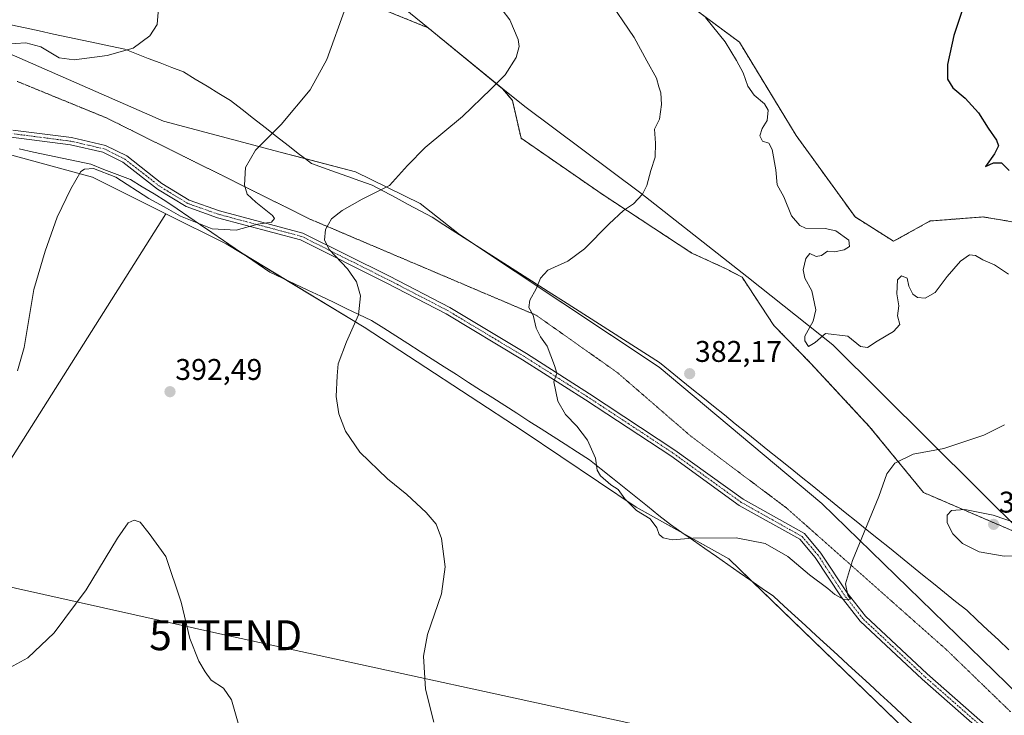
# Model space of a CAD drawing. Units: metres. Extents: x 615070 to 618544, y 4680798 to 4683169.
# Drawn here: x 615505 to 615835, y 4682817 to 4683050 of the extents above; entities that cross this region are included whole.
import ezdxf
from ezdxf.enums import TextEntityAlignment as Align

# ---------------------------------------------------------------- set-up
doc = ezdxf.new("R2010")
doc.units = ezdxf.units.M
doc.header["$MEASUREMENT"] = 0
for name, pattern in [('TRAZO_Y_PUNTO', [1, 0.5, -0.25, 0, -0.25]), ('TRAZOS', [0.75, 0.5, -0.25]), ('TRAZOS2', [0.375, 0.25, -0.125])]:
    doc.linetypes.add(name, pattern=pattern)
doc.layers.get('0').update_dxf_attribs({"lineweight": 5})
for name, color, linetype, lineweight in [('Arbolado forestal', 92, 'TRAZOS', 0), ('Arbolado forestal CxS', 92, 'Continuous', 0), ('Carátula', 7, 'Continuous', 5), ('Cultivos herbáceos CxS', 92, 'Continuous', 0), ('Curva de nivel maestra', 36, 'Continuous', 30), ('Curva de nivel normal', 36, 'Continuous', 0), ('Entidad de ámbito territorial', 19, 'Continuous', 0), ('Entidad de ámbito territorial CxS', 92, 'Continuous', 0), ('Municipio', 9, 'Continuous', 13), ('Municipio CxS', 142, 'Continuous', 0), ('Pastizal CxS', 92, 'Continuous', 0), ('Pista no pavimentada', 254, 'Continuous', 13), ('Pista no pavimentada Cxs', 254, 'Continuous', 0), ('Pista pavimentada eje', 135, 'TRAZO_Y_PUNTO', 0), ('Punto de cota en terreno', 7, 'Continuous', 0), ('Rótulo de punto de cota en terreno', 19, 'Continuous', 0), ('Tendido', 6, 'Continuous', 0), ('Torre de tendido puntual', 7, 'Continuous', 0), ('Vía pecuaria', 92, 'Continuous', 13), ('Vía pecuaria CxS', 92, 'Continuous', 13), ('Vía pecuaria eje', 92, 'TRAZOS2', 0)]:
    doc.layers.add(name, color=color, linetype=linetype, lineweight=lineweight)
doc.styles.add('Arial', font='txt', dxfattribs={"height": 0.2})

# ---------------------------------------------------------------- blocks, each defined once
blk = doc.blocks.new('*U155')
at = {"layer": 'Cultivos herbáceos CxS', "color": 92, "linetype": 'Continuous', "lineweight": 0}
blk.add_polyline3d([(615475.83, 4683011.73, 387.24), (615529.41, 4682997.11, 390.19), (615533.43, 4682995.12, 390.33), (615554.03, 4682984.9, 390.08), (615457.85, 4682832.96, 395.86)], dxfattribs=at)
blk = doc.blocks.new('*U156')
at = {"layer": 'Cultivos herbáceos CxS', "color": 92, "linetype": 'Continuous', "lineweight": 0}
blk.add_polyline3d([(615084.84, 4682219.6, 393.23), (615075.84, 4682768.13, 408), (615141.6, 4682729.72, 405.62), (615143.96, 4682728.34, 405.76), (615175.65, 4682781.25, 411.74), (615269.37, 4682937.69, 407.7), (615280.72, 4682941.87, 406), (615457.85, 4682832.96, 395.86), (615554.03, 4682984.9, 390.08), (615574.2, 4682974.9, 390.32), (615620.34, 4682946.99, 389.71), (615673.57, 4682912.2, 386.26), (615711.42, 4682886.71, 384.92), (615742.42, 4682869.47, 386.18), (615742.42, 4682869.47, 386.18), (615822.7, 4682791.78, 387.3), (615890.26, 4682732.42, 384.99)], dxfattribs=at)
blk = doc.blocks.new('*U159')
at = {"layer": 'Arbolado forestal CxS', "color": 92, "linetype": 'Continuous', "lineweight": 0}
for points in [[(615841.76, 4682876.96, 389.92), (615807.54, 4682891.65, 387.82), (615789.51, 4682913.66, 382.23), (615769.75, 4682934.93, 380.24), (615757.47, 4682947.53, 380.85), (615746.81, 4682963.68, 382.21), (615741.32, 4682966.59, 382.64), (615730.02, 4682971.76, 383.39), (615699.98, 4682991.46, 385.48), (615672.85, 4683010.19, 388.04), (615669.94, 4683022.79, 389.11), (615666.71, 4683026.72, 389.63), (615641.76, 4683047.11, 392.92), (615618.05, 4683056.77, 390.29)], [(615727.57, 4683055.91, 380.67), (615745.91, 4683042.31, 379.09), (615764.93, 4683011.05, 378.24), (615784.63, 4682983.86, 377.51), (615784.63, 4682983.86, 377.51), (615797.54, 4682975.7, 377.46), (615809.76, 4682982.5, 376.15), (615819.69, 4682983.26, 376.41), (615827.43, 4682983.86, 376.4), (615843.73, 4682981.14, 375.97)]]:
    blk.add_polyline3d(points, dxfattribs=at)
blk = doc.blocks.new('*U160')
at = {"layer": 'Cultivos herbáceos CxS', "color": 92, "linetype": 'Continuous', "lineweight": 0}
blk.add_polyline3d([(615843.73, 4682981.14, 375.97), (615827.43, 4682983.86, 376.4), (615819.69, 4682983.26, 376.41), (615809.76, 4682982.5, 376.15), (615797.54, 4682975.7, 377.46), (615784.63, 4682983.86, 377.51), (615764.93, 4683011.05, 378.24), (615745.91, 4683042.31, 379.09), (615727.57, 4683055.91, 380.67)], dxfattribs=at)
blk = doc.blocks.new('*U165')
at = {"layer": 'Curva de nivel normal', "color": 36, "linetype": 'Continuous', "lineweight": 0}
for points in [[(615834.68, 4682914.28, 385), (615827.68, 4682910.84, 385), (615814.35, 4682906.43, 385), (615804.02, 4682904.53, 385), (615797.95, 4682901.46, 385), (615795.29, 4682897.92, 385), (615792.54, 4682890.34, 385), (615783.81, 4682868.87, 385), (615781.4, 4682861.14, 385), (615782.26, 4682857.35, 385), (615783.13, 4682855.97, 385), (615780.86, 4682855.92, 385), (615777.86, 4682857.59, 385), (615775.5, 4682859.56, 385), (615769.34, 4682864.08, 385), (615762.17, 4682870.24, 385), (615754.58, 4682874.64, 385), (615744.82, 4682876.56, 385), (615730.34, 4682876.41, 385), (615723.43, 4682875.83, 385), (615720.41, 4682876.47, 385), (615719.07, 4682877.61, 385), (615718.28, 4682879.9, 385), (615716.06, 4682882.86, 385), (615711.54, 4682885.66, 385), (615707.61, 4682889.52, 385), (615705.31, 4682892.69, 385), (615702.86, 4682894.26, 385), (615699.48, 4682897.2, 385), (615698.32, 4682899.14, 385), (615697.77, 4682903.17, 385), (615695.07, 4682909.14, 385), (615691.48, 4682913.88, 385), (615687.68, 4682917.75, 385), (615685.14, 4682922.24, 385), (615683.84, 4682928.71, 385), (615684.82, 4682931.58, 385), (615684.04, 4682934.1, 385), (615681.58, 4682940.65, 385), (615679.38, 4682943.78, 385), (615677.92, 4682946.66, 385), (615676.87, 4682950.94, 385), (615675.46, 4682953.53, 385), (615675.77, 4682956.04, 385), (615677.88, 4682959.75, 385), (615679.36, 4682963.42, 385), (615681.86, 4682965.99, 385), (615688.51, 4682969.05, 385), (615694.13, 4682973.17, 385), (615702.3, 4682981.55, 385), (615707.18, 4682985.97, 385), (615710.44, 4682988.18, 385), (615713.53, 4682991.42, 385), (615714.98, 4682994.42, 385), (615716.24, 4682999.42, 385), (615717.76, 4683003.86, 385), (615717.86, 4683008.53, 385), (615717.55, 4683013.22, 385), (615719.18, 4683016.54, 385), (615719.88, 4683021.45, 385), (615719.58, 4683025.32, 385), (615718.91, 4683027.36, 385), (615718.14, 4683030.27, 385), (615714.9, 4683036.06, 385), (615710.75, 4683043.82, 385), (615701.48, 4683057.54, 385)], [(615534.68, 4683119.35, 385), (615534.97, 4683118.01, 385), (615538.32, 4683111.53, 385), (615544.63, 4683096.05, 385), (615546.02, 4683086.88, 385), (615549.98, 4683069.04, 385), (615551.68, 4683055.08, 385), (615551.12, 4683048.26, 385), (615548.67, 4683044.44, 385), (615543.01, 4683040.26, 385), (615534.34, 4683037.82, 385), (615523.34, 4683036.43, 385), (615518.34, 4683037.11, 385), (615512.12, 4683040.76, 385), (615507.11, 4683042.06, 385), (615500.18, 4683041.61, 385), (615495.81, 4683042.59, 385), (615492.58, 4683046.48, 385), (615490, 4683054.31, 385), (615490.34, 4683064.12, 385), (615488.45, 4683076.36, 385), (615478.34, 4683110.53, 385), (615473.94, 4683118.34, 385)]]:
    blk.add_polyline3d(points, dxfattribs=at)
blk = doc.blocks.new('*U173')
at = {"layer": 'Curva de nivel normal', "color": 36, "linetype": 'Continuous', "lineweight": 0}
for points in [[(615643.65, 4682814.86, 390), (615640.89, 4682825.89, 390), (615640.19, 4682836.87, 390), (615641.54, 4682844.19, 390), (615646.2, 4682857.75, 390), (615647.44, 4682866.75, 390), (615646.18, 4682876.31, 390), (615644.47, 4682881.07, 390), (615641.06, 4682884.99, 390), (615634.64, 4682891.03, 390), (615628.19, 4682896.24, 390), (615618.91, 4682905.18, 390), (615614.07, 4682912.14, 390), (615611.89, 4682917.97, 390), (615611.04, 4682923.76, 390), (615611.32, 4682930.66, 390), (615611.69, 4682934.75, 390), (615614.43, 4682942.08, 390), (615618.46, 4682951.08, 390), (615619.11, 4682957.51, 390), (615617.79, 4682962.12, 390), (615614.79, 4682966.52, 390), (615608.75, 4682972.81, 390), (615607.03, 4682976.1, 390), (615607.45, 4682979.7, 390), (615609.48, 4682983.2, 390), (615613.02, 4682986.03, 390), (615619.69, 4682989.75, 390), (615628.78, 4682994.42, 390), (615634.9, 4683001.08, 390), (615640.8, 4683007.08, 390), (615653.29, 4683017.42, 390), (615662.79, 4683026.56, 390), (615667.5, 4683031.34, 390), (615671.27, 4683037.23, 390), (615672.22, 4683040.81, 390), (615671.87, 4683043.16, 390), (615669.1, 4683049.78, 390), (615666.58, 4683053.12, 390)], [(615614.21, 4683054.08, 390), (615607.88, 4683036.54, 390), (615602.24, 4683026.36, 390), (615592.55, 4683014.75, 390), (615583.98, 4683006.24, 390), (615580.69, 4683000.38, 390), (615580.32, 4682994.52, 390), (615581.22, 4682991.49, 390), (615584.06, 4682988.8, 390), (615589.71, 4682984.36, 390), (615590.35, 4682983.28, 390), (615589.37, 4682982.14, 390), (615584.76, 4682981.47, 390), (615577.54, 4682979.4, 390), (615569.48, 4682979.87, 390), (615558.88, 4682984.12, 390), (615553.46, 4682987.21, 390), (615548.26, 4682989.97, 390), (615537.26, 4682997.11, 390), (615529.79, 4683000.02, 390), (615526.75, 4682999.85, 390), (615525.56, 4682999.04, 390), (615522.21, 4682993.21, 390), (615517.6, 4682983.78, 390), (615513.59, 4682972.41, 390), (615509.82, 4682959.56, 390), (615506.58, 4682940.15, 390), (615504.3, 4682932.36, 390)]]:
    blk.add_polyline3d(points, dxfattribs=at)
blk = doc.blocks.new('*U182')
at = {"layer": 'Curva de nivel maestra', "color": 36, "linetype": 'Continuous', "lineweight": 30}
blk.add_polyline3d([(615821.02, 4683054.63, 375), (615817.64, 4683044.55, 375), (615815.51, 4683034.79, 375), (615815.54, 4683029.94, 375), (615817.32, 4683027.06, 375), (615821.52, 4683023.59, 375), (615825.97, 4683018.7, 375), (615829.17, 4683013.57, 375), (615832, 4683009.49, 375), (615832.66, 4683007.62, 375), (615831.28, 4683004.95, 375), (615828.26, 4683000.7, 375), (615830.97, 4683002, 375), (615833.68, 4683001.91, 375), (615836.19, 4682999.42, 375)], dxfattribs=at)
blk = doc.blocks.new('5PATER')
at = {"layer": 'Carátula', "linetype": 'Continuous', "lineweight": 5}
h = blk.add_hatch(color=250, dxfattribs=at)
edge = h.paths.add_edge_path()
edge.add_ellipse((0, 0.01), major_axis=(-1.33, -1.34), ratio=0.999422, start_angle=0, end_angle=360)
blk = doc.blocks.new('5TTEND')
blk.add_text('5TTEND', height=10).set_placement((0, 0), align=Align.MIDDLE_CENTER)

msp = doc.modelspace()

# ---------------------------------------------------------------- linework, layer by layer
at = {"layer": 'Arbolado forestal', "color": 92, "linetype": 'TRAZOS', "lineweight": 0}
for points in [[(615545.3, 4683119.52, 385.97), (615545.46, 4683119.28, 385.96), (615551.68, 4683092.03, 385.87), (615563.83, 4683082.84, 386.7), (615618.04, 4683056.77, 390.29), (615641.76, 4683047.11, 392.92), (615666.7, 4683026.72, 389.63), (615669.94, 4683022.79, 389.11), (615672.85, 4683010.2, 388.04), (615699.98, 4682991.46, 385.48), (615730.02, 4682971.76, 383.39), (615741.32, 4682966.59, 382.64), (615746.81, 4682963.68, 382.21), (615757.47, 4682947.53, 380.85), (615769.75, 4682934.94, 380.24), (615789.51, 4682913.66, 382.23), (615807.54, 4682891.65, 387.82), (615841.76, 4682876.96, 389.92)], [(615843.73, 4682981.14, 375.97), (615827.43, 4682983.86, 376.4), (615819.69, 4682983.26, 376.41), (615809.76, 4682982.5, 376.15), (615797.54, 4682975.7, 377.46), (615784.63, 4682983.86, 377.51), (615764.93, 4683011.05, 378.24), (615745.91, 4683042.31, 379.09), (615727.57, 4683055.91, 380.67), (615709.22, 4683070.18, 381.67), (615654.88, 4683074.94, 386.86), (615639.97, 4683080.06, 388.33), (615639.81, 4683090.86, 388.44), (615642.89, 4683097.89, 388.16), (615648.09, 4683108.92, 387.67), (615647.47, 4683121.22, 388.32)]]:
    msp.add_polyline3d(points, dxfattribs=at)
at = {"layer": 'Cultivos herbáceos CxS', "color": 92, "linetype": 'Continuous', "lineweight": 0}
for points in [[(615222.2, 4683114.15, 399.47), (615545.3, 4683119.52, 385.97), (615545.46, 4683119.28, 385.96), (615551.68, 4683092.03, 385.87), (615563.83, 4683082.84, 386.7), (615618.05, 4683056.77, 390.29), (615641.76, 4683047.11, 392.92), (615666.71, 4683026.72, 389.63), (615669.94, 4683022.79, 389.11), (615672.85, 4683010.19, 388.04), (615699.98, 4682991.46, 385.48), (615730.02, 4682971.76, 383.39), (615741.32, 4682966.59, 382.64), (615746.81, 4682963.68, 382.21), (615757.47, 4682947.53, 380.85), (615769.75, 4682934.93, 380.24), (615789.51, 4682913.66, 382.23), (615807.54, 4682891.65, 387.82), (615841.76, 4682876.96, 389.92)], [(615545.3, 4683119.52, 385.97), (615545.46, 4683119.28, 385.96), (615551.68, 4683092.03, 385.87), (615563.83, 4683082.84, 386.7), (615618.04, 4683056.77, 390.29), (615641.76, 4683047.11, 392.92), (615666.7, 4683026.72, 389.63), (615669.94, 4683022.79, 389.11), (615672.85, 4683010.2, 388.04), (615699.98, 4682991.46, 385.48), (615730.02, 4682971.76, 383.39), (615741.32, 4682966.59, 382.64), (615746.81, 4682963.68, 382.21), (615757.47, 4682947.53, 380.85), (615769.75, 4682934.94, 380.24), (615789.51, 4682913.66, 382.23), (615807.54, 4682891.65, 387.82), (615841.76, 4682876.96, 389.92)], [(615843.73, 4682981.14, 375.97), (615827.43, 4682983.86, 376.4), (615819.69, 4682983.26, 376.41), (615809.76, 4682982.5, 376.15), (615797.54, 4682975.7, 377.46), (615784.63, 4682983.86, 377.51), (615764.93, 4683011.05, 378.24), (615745.91, 4683042.31, 379.09), (615727.57, 4683055.91, 380.67), (615709.22, 4683070.18, 381.67), (615654.88, 4683074.94, 386.86), (615639.97, 4683080.06, 388.33), (615639.81, 4683090.86, 388.44), (615642.89, 4683097.89, 388.16), (615648.09, 4683108.92, 387.67), (615647.47, 4683121.22, 388.32)], [(615161.51, 4683113.14, 400.08), (615163.14, 4683111.8, 400.29), (615169.1, 4683108.42, 400.72), (615200.29, 4683090.74, 399.85), (615236.74, 4683074.12, 397.48), (615271.91, 4683058.12, 395.41), (615301.87, 4683050.31, 394.31), (615314.96, 4683046.74, 393.78), (615316.16, 4683046.42, 393.73), (615317.35, 4683046.09, 393.69), (615339.5, 4683040.06, 392.94), (615362.89, 4683031.54, 391.88), (615396.13, 4683019.44, 390.75), (615475.83, 4683011.73, 387.24), (615529.41, 4682997.11, 390.19), (615533.43, 4682995.12, 390.33), (615554.03, 4682984.9, 390.08)], [(615839.57, 4682823.79, 387.51), (615773.51, 4682887.94, 382.78), (615719.11, 4682933.63, 383.08), (615654.91, 4682976.21, 386.41), (615652.28, 4682977.96, 386.63), (615639.08, 4682988.33, 388.67), (615617.45, 4682998.99, 391.24), (615600.55, 4683003.37, 391.3), (615592.27, 4683005.51, 390.72), (615553.16, 4683015.88, 386.87), (615492.27, 4683042.5, 385.21), (615430.05, 4683059.18, 389.34), (615422.22, 4683062.6, 390.21), (615415.98, 4683065.33, 390.86), (615400.07, 4683067.63, 392.2), (615382.84, 4683070.58, 393.18), (615372.69, 4683072.31, 393.76), (615323.06, 4683077.93, 396.93), (615259.28, 4683096.06, 397.74), (615227.94, 4683110.84, 399.13), (615222.2, 4683114.15, 399.47)], [(615839.57, 4682823.79, 387.51), (615773.51, 4682887.94, 382.78), (615719.11, 4682933.63, 383.08), (615652.28, 4682977.96, 386.63), (615639.08, 4682988.32, 388.67), (615617.45, 4682998.99, 391.24), (615592.27, 4683005.51, 390.72), (615553.16, 4683015.88, 386.87), (615492.27, 4683042.49, 385.21)], [(615554.03, 4682984.9, 390.08), (615457.85, 4682832.96, 395.86), (615280.72, 4682941.87, 406), (615269.37, 4682937.69, 407.7)], [(615554.03, 4682984.9, 390.08), (615457.85, 4682832.96, 395.86), (615280.72, 4682941.87, 406), (615269.37, 4682937.69, 407.7)], [(615873.31, 4682747.32, 385.49), (615822.7, 4682791.78, 387.3), (615750.25, 4682861.9, 386.73), (615742.42, 4682869.47, 386.18), (615726.99, 4682878.05, 384.83), (615711.42, 4682886.71, 384.92), (615673.57, 4682912.2, 386.26), (615620.34, 4682946.99, 389.71), (615594.08, 4682962.87, 390.72), (615579.81, 4682971.5, 390.56), (615574.2, 4682974.9, 390.32), (615554.03, 4682984.9, 390.08)]]:
    msp.add_polyline3d(points, dxfattribs=at)
at = {"layer": 'Curva de nivel normal', "color": 36, "linetype": 'Continuous', "lineweight": 0}
for points in [[(615836.02, 4682964.71, 380), (615831.3, 4682967.82, 380), (615827.39, 4682969.49, 380), (615824.91, 4682970.98, 380), (615822.96, 4682971.22, 380), (615819.87, 4682969.1, 380), (615815.5, 4682963.91, 380), (615811.48, 4682958.55, 380), (615808.07, 4682956.64, 380), (615805.55, 4682956.86, 380), (615803.93, 4682958.07, 380), (615802.58, 4682960.68, 380), (615802.02, 4682963.35, 380), (615800.2, 4682964.2, 380), (615798.83, 4682962.86, 380), (615798.66, 4682958.14, 380), (615799.26, 4682954.15, 380), (615798.84, 4682950.75, 380), (615799.59, 4682947.9, 380), (615797.44, 4682945.48, 380), (615792.04, 4682942.34, 380), (615788.75, 4682940.15, 380), (615786.5, 4682940.56, 380), (615782.25, 4682943.99, 380), (615774.68, 4682944.85, 380), (615771.3, 4682941.86, 380), (615769.04, 4682940.51, 380), (615767.8, 4682942.44, 380), (615767.84, 4682944.02, 380), (615770.64, 4682949.03, 380), (615771.5, 4682952.74, 380), (615770.12, 4682959.08, 380), (615767.81, 4682963.42, 380), (615767.3, 4682966.2, 380), (615768.12, 4682969.98, 380), (615769.54, 4682971.62, 380), (615771.62, 4682970.6, 380), (615773.42, 4682971, 380), (615775.38, 4682972.36, 380), (615777.8, 4682972.23, 380), (615780.96, 4682972.84, 380), (615782.77, 4682973.93, 380), (615782.57, 4682976.09, 380), (615778.18, 4682979.18, 380), (615774.64, 4682979.96, 380), (615768.03, 4682980.14, 380), (615766.12, 4682981.03, 380), (615763.38, 4682984.25, 380), (615760.74, 4682990.52, 380), (615758.53, 4682994.6, 380), (615758.11, 4682999.61, 380), (615756.94, 4683006.41, 380), (615755.8, 4683008.49, 380), (615753.66, 4683009.16, 380), (615752.72, 4683010.95, 380), (615753.56, 4683013.48, 380), (615755.22, 4683016.12, 380), (615755.57, 4683019.6, 380), (615754.32, 4683021.72, 380), (615750.82, 4683024.56, 380), (615748.8, 4683027.63, 380), (615747.19, 4683032.06, 380), (615744.9, 4683036.18, 380), (615741.13, 4683042.41, 380), (615734.62, 4683050.56, 380)], [(615834.52, 4682870.34, 390), (615839.06, 4682870.5, 390), (615841.63, 4682871.87, 390), (615842.53, 4682873.82, 390), (615842.13, 4682875.87, 390), (615839.35, 4682881.21, 390), (615830.89, 4682884.06, 390), (615821.34, 4682886.01, 390), (615816.9, 4682885.62, 390), (615815.48, 4682884.11, 390), (615815.42, 4682881.49, 390), (615817.37, 4682877.84, 390), (615820.56, 4682874.6, 390), (615826.2, 4682871.83, 390), (615834.52, 4682870.34, 390)], [(615578.19, 4682814.49, 395), (615576.01, 4682822.32, 395), (615573.24, 4682826.2, 395), (615569.2, 4682828.93, 395), (615567.2, 4682831.7, 395), (615565.08, 4682835.2, 395), (615562.04, 4682842.8, 395), (615559.15, 4682854.94, 395), (615553.95, 4682870.29, 395), (615548.4, 4682877.92, 395), (615545.41, 4682881.7, 395), (615543.34, 4682882.41, 395), (615541.39, 4682881.56, 395), (615537.81, 4682876.42, 395), (615527.35, 4682859.08, 395), (615516.67, 4682844.69, 395), (615507.85, 4682836.32, 395), (615501.67, 4682832.98, 395)]]:
    msp.add_polyline3d(points, dxfattribs=at)
at = {"layer": 'Entidad de ámbito territorial', "color": 19, "linetype": 'Continuous', "lineweight": 0}
msp.add_polyline3d([(615542.12, 4683119.47, 385.62), (615598.86, 4683080.09, 389.88), (615623.52, 4683062.08, 390.7), (615641.8, 4683047.14, 392.92), (615666.75, 4683026.75, 389.63), (615674.08, 4683020.76, 388.66), (615712.89, 4682991.81, 385.02), (615748.37, 4682963.95, 382.14), (615777.18, 4682941.06, 380.55), (615841.81, 4682876.99, 389.91), (615923.25, 4682818.02, 389.3), (615956.83, 4682794.14, 388.17), (616022.39, 4682747.52, 384.88), (616079.2, 4682736.62, 385.29), (616097.26, 4682721.44, 380.63)], dxfattribs=at)
at = {"layer": 'Entidad de ámbito territorial CxS', "color": 92, "linetype": 'Continuous', "lineweight": 0}
msp.add_polyline3d([(615841.81, 4682876.99, 389.91), (615777.18, 4682941.06, 380.55), (615748.37, 4682963.95, 382.14), (615712.89, 4682991.81, 385.02), (615674.08, 4683020.76, 388.66), (615666.75, 4683026.75, 389.63), (615641.8, 4683047.14, 392.92), (615623.52, 4683062.08, 390.7), (615598.86, 4683080.09, 389.88), (615542.12, 4683119.47, 385.62), (615863.31, 4683124.82, 371.92)], dxfattribs=at)
at = {"layer": 'Municipio', "color": 9, "linetype": 'Continuous', "lineweight": 13}
msp.add_polyline3d([(615542.12, 4683119.47, 385.62), (615598.86, 4683080.09, 389.88), (615623.52, 4683062.08, 390.7), (615641.8, 4683047.14, 392.92), (615666.75, 4683026.75, 389.63), (615674.08, 4683020.76, 388.66), (615712.89, 4682991.81, 385.02), (615748.37, 4682963.95, 382.14), (615777.18, 4682941.06, 380.55), (615841.81, 4682876.99, 389.91), (615923.25, 4682818.02, 389.3), (615956.83, 4682794.14, 388.17), (616022.39, 4682747.52, 384.88), (616079.2, 4682736.62, 385.29), (616097.26, 4682721.44, 380.63)], dxfattribs=at)
msp.add_polyline3d([(615542.12, 4683119.47, 385.62), (615598.86, 4683080.09, 389.88), (615623.52, 4683062.08, 390.7), (615641.8, 4683047.14, 392.92), (615666.75, 4683026.75, 389.63), (615674.08, 4683020.76, 388.66), (615712.89, 4682991.81, 385.02), (615748.37, 4682963.95, 382.14), (615777.18, 4682941.06, 380.55), (615841.81, 4682876.99, 389.91), (615923.25, 4682818.02, 389.3), (615956.83, 4682794.14, 388.17), (616022.39, 4682747.52, 384.88), (616079.2, 4682736.62, 385.29), (616097.26, 4682721.44, 380.63)], dxfattribs=at)
at = {"layer": 'Municipio CxS', "color": 142, "linetype": 'Continuous', "lineweight": 0}
for points in [[(615841.81, 4682876.99, 389.91), (615777.18, 4682941.06, 380.55), (615748.37, 4682963.95, 382.14), (615712.89, 4682991.81, 385.02), (615674.08, 4683020.76, 388.66), (615666.75, 4683026.75, 389.63), (615641.8, 4683047.14, 392.92), (615623.52, 4683062.08, 390.7), (615598.86, 4683080.09, 389.88), (615542.12, 4683119.47, 385.62), (615542.12, 4683119.47, 385.62), (616569.69, 4683136.57, 399.63)], [(615108.14, 4680798.45, 366.42), (615070.21, 4683111.62, 398.13), (615542.12, 4683119.47, 385.62), (615598.86, 4683080.09, 389.88), (615623.52, 4683062.08, 390.7), (615641.8, 4683047.14, 392.92), (615666.75, 4683026.75, 389.63), (615674.08, 4683020.76, 388.66), (615712.89, 4682991.81, 385.02), (615748.37, 4682963.95, 382.14), (615777.18, 4682941.06, 380.55), (615841.81, 4682876.99, 389.91)]]:
    msp.add_polyline3d(points, dxfattribs=at)
at = {"layer": 'Pastizal CxS', "color": 92, "linetype": 'Continuous', "lineweight": 0}
for points in [[(615161.51, 4683113.14, 400.08), (615163.14, 4683111.8, 400.29), (615169.1, 4683108.42, 400.72), (615200.29, 4683090.74, 399.85), (615236.74, 4683074.12, 397.48), (615271.91, 4683058.12, 395.41), (615301.87, 4683050.31, 394.31), (615314.96, 4683046.74, 393.78), (615316.16, 4683046.42, 393.73), (615317.35, 4683046.09, 393.69), (615339.5, 4683040.06, 392.94), (615362.89, 4683031.54, 391.88), (615396.13, 4683019.44, 390.75), (615475.83, 4683011.73, 387.24), (615529.41, 4682997.11, 390.19), (615533.43, 4682995.12, 390.33), (615554.03, 4682984.9, 390.08)], [(615839.57, 4682823.79, 387.51), (615773.51, 4682887.94, 382.78), (615719.11, 4682933.63, 383.08), (615654.91, 4682976.21, 386.41), (615652.28, 4682977.96, 386.63), (615639.08, 4682988.33, 388.67), (615617.45, 4682998.99, 391.24), (615600.55, 4683003.37, 391.3), (615592.27, 4683005.51, 390.72), (615553.16, 4683015.88, 386.87), (615492.27, 4683042.5, 385.21), (615430.05, 4683059.18, 389.34), (615422.22, 4683062.6, 390.21), (615415.98, 4683065.33, 390.86), (615400.07, 4683067.63, 392.2), (615382.84, 4683070.58, 393.18), (615372.69, 4683072.31, 393.76), (615323.06, 4683077.93, 396.93), (615259.28, 4683096.06, 397.74), (615227.94, 4683110.84, 399.13), (615222.2, 4683114.15, 399.47)], [(615492.27, 4683042.49, 385.21), (615553.16, 4683015.88, 386.87), (615592.27, 4683005.51, 390.72), (615617.45, 4682998.99, 391.24), (615639.08, 4682988.32, 388.67), (615652.28, 4682977.96, 386.63), (615719.11, 4682933.63, 383.08), (615773.51, 4682887.94, 382.78), (615839.57, 4682823.79, 387.51)], [(615890.26, 4682732.42, 384.99), (615822.7, 4682791.78, 387.3), (615742.42, 4682869.47, 386.18), (615711.42, 4682886.71, 384.92), (615673.57, 4682912.2, 386.26), (615620.34, 4682946.99, 389.71), (615574.2, 4682974.9, 390.32), (615554.03, 4682984.9, 390.08), (615533.43, 4682995.12, 390.33), (615529.41, 4682997.11, 390.19), (615475.83, 4683011.73, 387.24)], [(615873.31, 4682747.32, 385.49), (615822.7, 4682791.78, 387.3), (615750.25, 4682861.9, 386.73), (615742.42, 4682869.47, 386.18), (615726.99, 4682878.05, 384.83), (615711.42, 4682886.71, 384.92), (615673.57, 4682912.2, 386.26), (615620.34, 4682946.99, 389.71), (615594.08, 4682962.87, 390.72), (615579.81, 4682971.5, 390.56), (615574.2, 4682974.9, 390.32), (615554.03, 4682984.9, 390.08)]]:
    msp.add_polyline3d(points, dxfattribs=at)
at = {"layer": 'Pista no pavimentada', "color": 254, "linetype": 'Continuous', "lineweight": 13}
for points in [[(615502.83, 4683012.9, 386.71), (615522.45, 4683010.37, 388.2), (615533.75, 4683007.78, 389.1), (615540.88, 4683004.24, 389.23), (615552.61, 4682995.09, 389.04), (615561.81, 4682989.48, 389.1), (615571.96, 4682985.88, 389.32), (615599.86, 4682978.46, 390.13), (615628.8, 4682964, 388.26), (615649.01, 4682953.52, 386.56), (615674.63, 4682938.13, 385.35), (615695.72, 4682924.73, 384.57), (615724.37, 4682905.87, 384.07), (615747.2, 4682889.39, 383.88), (615767.67, 4682877.9, 384.07), (615773.21, 4682871.41, 384.37), (615781.97, 4682858.12, 384.93), (615788.08, 4682850.29, 385.31), (615808.71, 4682831.02, 386.53), (615836.5, 4682806.6, 386.73)], [(615834.89, 4682804.81, 386.63), (615807.1, 4682829.24, 386.44), (615786.3, 4682848.67, 385.28), (615780.02, 4682856.72, 385), (615771.29, 4682869.97, 384.44), (615766.12, 4682876.02, 384.15), (615745.9, 4682887.36, 383.9), (615723.01, 4682903.9, 384.13), (615694.42, 4682922.71, 384.61), (615673.37, 4682936.09, 385.43), (615647.84, 4682951.43, 386.66), (615627.71, 4682961.86, 388.5), (615599, 4682976.21, 390.24), (615571.25, 4682983.59, 389.38), (615560.77, 4682987.3, 389.33), (615551.24, 4682993.11, 389.26), (615539.6, 4683002.2, 389.36), (615532.94, 4683005.5, 389.24), (615522.03, 4683008, 388.47), (615502.27, 4683010.55, 386.79)]]:
    msp.add_polyline3d(points, dxfattribs=at)
at = {"layer": 'Pista no pavimentada Cxs', "color": 254, "linetype": 'Continuous', "lineweight": 0}
for points in [[(615502.83, 4683012.9, 386.71), (615522.45, 4683010.37, 388.2), (615533.75, 4683007.78, 389.1), (615540.88, 4683004.24, 389.23), (615552.61, 4682995.09, 389.04), (615561.81, 4682989.48, 389.1), (615571.96, 4682985.88, 389.32), (615599.86, 4682978.46, 390.13), (615628.8, 4682964, 388.26), (615649.01, 4682953.52, 386.56), (615674.63, 4682938.13, 385.35), (615695.72, 4682924.73, 384.57), (615724.37, 4682905.87, 384.07), (615747.2, 4682889.39, 383.88), (615767.67, 4682877.9, 384.07), (615773.21, 4682871.41, 384.37), (615781.97, 4682858.12, 384.93), (615788.08, 4682850.29, 385.31), (615808.71, 4682831.02, 386.53), (615836.5, 4682806.6, 386.73)], [(615834.89, 4682804.81, 386.63), (615807.1, 4682829.24, 386.44), (615786.3, 4682848.67, 385.28), (615780.02, 4682856.72, 385), (615771.29, 4682869.97, 384.44), (615766.12, 4682876.02, 384.15), (615745.9, 4682887.36, 383.9), (615723.01, 4682903.9, 384.13), (615694.42, 4682922.71, 384.61), (615673.37, 4682936.09, 385.43), (615647.84, 4682951.43, 386.66), (615627.71, 4682961.86, 388.5), (615599, 4682976.21, 390.24), (615571.25, 4682983.59, 389.38), (615560.77, 4682987.3, 389.33), (615551.24, 4682993.11, 389.26), (615539.6, 4683002.2, 389.36), (615532.94, 4683005.5, 389.24), (615522.03, 4683008, 388.47), (615502.27, 4683010.55, 386.79)]]:
    msp.add_polyline3d(points, dxfattribs=at)
at = {"layer": 'Pista pavimentada eje', "color": 135, "linetype": 'TRAZO_Y_PUNTO', "lineweight": 0}
msp.add_polyline3d([(615835.7, 4682805.71, 386.67), (615807.9, 4682830.13, 386.47), (615787.19, 4682849.48, 385.27), (615781, 4682857.42, 384.93), (615772.25, 4682870.69, 384.41), (615766.89, 4682876.96, 384.11), (615746.55, 4682888.37, 383.9), (615723.69, 4682904.88, 384.1), (615695.07, 4682923.72, 384.59), (615674, 4682937.11, 385.39), (615648.42, 4682952.47, 386.61), (615628.25, 4682962.93, 388.36), (615599.43, 4682977.34, 390.18), (615571.61, 4682984.73, 389.34), (615561.29, 4682988.39, 389.18), (615551.92, 4682994.1, 389.14), (615540.24, 4683003.22, 389.29), (615533.35, 4683006.64, 389.17), (615522.24, 4683009.18, 388.33), (615502.55, 4683011.72, 386.75)], dxfattribs=at)
at = {"layer": 'Tendido', "color": 6, "linetype": 'Continuous', "lineweight": 0}
msp.add_polyline3d([(616108.41, 4682726.89, 377.87), (616046.58, 4682740.15, 385.25), (615882.97, 4682775.47, 386.13), (615725.61, 4682810.97, 390.14), (615574.02, 4682843.92, 394.4), (615381.76, 4682886.86, 400.32), (615185.98, 4682929.92, 413.64), (615072.78, 4682954.83, 411.02)], dxfattribs=at)
at = {"layer": 'Vía pecuaria', "color": 92, "linetype": 'Continuous', "lineweight": 13}
for points in [[(615502.1, 4683048.1, 384.41), (615506.87, 4683047.08, 384.56), (615511.64, 4683046.06, 384.58), (615516.41, 4683045.03, 384.49), (615521.19, 4683044.01, 384.38), (615525.96, 4683042.99, 384.43), (615530.73, 4683041.96, 384.6), (615535.5, 4683040.94, 384.76), (615540.28, 4683039.92, 384.91), (615544.2, 4683038.41, 385.05), (615548.12, 4683036.9, 385.23), (615552.05, 4683035.39, 385.38), (615555.97, 4683033.88, 385.55), (615559.89, 4683032.37, 385.76), (615563.83, 4683029.97, 386), (615567.78, 4683027.58, 386.27), (615571.72, 4683025.18, 386.64), (615575.66, 4683022.78, 387.07), (615579.5, 4683019.78, 387.65), (615583.35, 4683016.78, 388.4), (615587.19, 4683013.78, 389.16), (615591.03, 4683010.79, 390.07), (615594.88, 4683007.79, 390.78), (615598.72, 4683004.79, 391.15), (615600.7, 4683003.25, 391.3), (615602.68, 4683001.7, 391.26), (615606.74, 4683000.26, 391.23), (615610.8, 4682998.81, 391.16), (615614.87, 4682997.36, 391.08), (615618.93, 4682995.91, 390.73), (615622.99, 4682994.47, 390.26), (615627.01, 4682992.33, 389.78), (615631.02, 4682990.19, 389.3), (615635.03, 4682988.06, 388.86), (615639.05, 4682985.92, 388.33), (615643.06, 4682983.78, 387.79), (615647.07, 4682981.22, 387.36), (615651.07, 4682978.66, 386.75), (615655.08, 4682976.1, 386.4), (615659.08, 4682973.54, 386.05), (615663.09, 4682970.98, 385.77), (615667.09, 4682968.42, 385.53), (615671.1, 4682965.86, 385.33), (615675.1, 4682963.3, 385.13), (615679.1, 4682960.74, 384.92), (615683.11, 4682958.18, 384.74), (615687.11, 4682955.62, 384.59), (615691.12, 4682953.06, 384.37), (615695.12, 4682950.5, 384.25), (615699.13, 4682947.94, 384.07), (615703.13, 4682945.39, 383.96), (615707.14, 4682942.83, 383.73), (615711.14, 4682940.27, 383.57), (615715.15, 4682937.71, 383.28), (615719.15, 4682935.15, 383.01), (615722.78, 4682932.22, 382.68), (615726.4, 4682929.3, 382.32), (615730.03, 4682926.38, 382.24), (615733.65, 4682923.46, 381.97), (615737.28, 4682920.54, 381.92), (615740.9, 4682917.61, 381.67), (615744.53, 4682914.69, 381.41), (615748.15, 4682911.77, 381.19), (615751.78, 4682908.85, 380.92), (615755.47, 4682905.87, 381.09), (615759.17, 4682902.89, 381.3), (615762.86, 4682899.91, 381.53), (615766.56, 4682896.93, 381.94), (615770.25, 4682893.96, 382.24), (615773.95, 4682890.98, 382.57), (615777.64, 4682888, 382.96), (615781.34, 4682885.02, 383.53), (615785.03, 4682882.04, 384.31), (615788.73, 4682879.07, 385.12), (615792.42, 4682876.09, 386.07), (615796.12, 4682873.11, 387), (615799.81, 4682870.13, 387.66), (615803.51, 4682867.15, 388.07), (615807.2, 4682864.17, 388.29), (615810.9, 4682861.2, 388.35), (615814.59, 4682858.22, 388.35), (615818.28, 4682855.24, 388.32), (615821.98, 4682852.26, 388.26), (615825.52, 4682848.96, 388.16), (615829.05, 4682845.65, 388.11), (615832.59, 4682842.35, 388.04), (615836.13, 4682839.04, 387.95)], [(615803.88, 4682814.22, 387.64), (615800.28, 4682817.57, 387.68), (615796.67, 4682820.91, 387.63), (615793.07, 4682824.26, 387.56), (615789.5, 4682827.53, 387.5), (615785.93, 4682830.8, 387.4), (615782.36, 4682834.07, 387.28), (615778.79, 4682837.34, 387.24), (615775.22, 4682840.61, 387.18), (615771.65, 4682843.88, 387.11), (615768.08, 4682847.14, 387), (615764.52, 4682850.41, 386.94), (615760.95, 4682853.68, 386.88), (615757.38, 4682856.95, 386.84), (615753.54, 4682859.61, 386.8), (615749.71, 4682862.27, 386.71), (615745.88, 4682864.93, 386.57), (615742.05, 4682867.6, 386.35), (615738.21, 4682870.26, 385.79), (615734.38, 4682872.92, 385.29), (615730.55, 4682875.58, 385.01), (615726.71, 4682878.24, 384.82), (615722.88, 4682880.91, 384.79), (615719.01, 4682884.01, 384.79), (615715.13, 4682887.11, 384.81), (615711.26, 4682890.21, 384.82), (615707.38, 4682893.32, 384.85), (615703.51, 4682896.42, 384.94), (615699.63, 4682899.52, 384.96), (615695.76, 4682902.62, 385.09), (615691.71, 4682905.21, 385.33), (615687.66, 4682907.8, 385.51), (615683.61, 4682910.39, 385.66), (615679.56, 4682912.98, 385.76), (615675.51, 4682915.57, 385.91), (615671.46, 4682918.16, 386.08), (615667.41, 4682920.75, 386.25), (615663.36, 4682923.34, 386.51), (615659.31, 4682925.92, 386.8), (615655.26, 4682928.51, 387.05), (615651.21, 4682931.1, 387.21), (615647.16, 4682933.69, 387.36), (615643.11, 4682936.28, 387.6), (615639.06, 4682938.87, 387.84), (615635.01, 4682941.46, 388.15), (615630.96, 4682944.05, 388.56), (615626.91, 4682946.63, 389.06), (615622.86, 4682949.22, 389.58), (615618.6, 4682951.25, 389.95), (615614.33, 4682953.27, 390.19), (615610.07, 4682955.29, 390.39), (615605.8, 4682957.31, 390.66), (615601.54, 4682959.33, 390.72), (615597.28, 4682961.36, 390.69), (615593.01, 4682963.38, 390.74), (615588.75, 4682965.4, 390.79), (615584.88, 4682968.04, 390.71), (615581.02, 4682970.68, 390.62), (615577.15, 4682973.32, 390.41), (615573.29, 4682975.96, 390.23), (615569.42, 4682978.6, 390.07), (615565.56, 4682981.24, 389.86), (615561.7, 4682983.87, 389.63), (615557.83, 4682986.51, 389.62), (615553.97, 4682989.15, 389.54), (615550.03, 4682991.55, 389.55), (615546.1, 4682993.94, 389.6), (615542.17, 4682996.33, 389.67), (615537.73, 4682998.04, 389.77), (615533.28, 4682999.75, 389.82), (615528.84, 4683001.46, 389.7), (615524.05, 4683002.49, 389.42), (615519.26, 4683003.51, 388.95), (615514.47, 4683004.54, 388.21), (615509.69, 4683005.57, 387.5), (615504.9, 4683006.59, 387.07)]]:
    msp.add_polyline3d(points, dxfattribs=at)
at = {"layer": 'Vía pecuaria CxS', "color": 92, "linetype": 'Continuous', "lineweight": 13}
for points in [[(615502.1, 4683048.1, 384.41), (615506.87, 4683047.08, 384.56), (615511.64, 4683046.06, 384.58), (615516.41, 4683045.03, 384.49), (615521.19, 4683044.01, 384.38), (615525.96, 4683042.99, 384.43), (615530.73, 4683041.96, 384.6), (615535.5, 4683040.94, 384.76), (615540.28, 4683039.92, 384.91), (615544.2, 4683038.41, 385.05), (615548.12, 4683036.9, 385.23), (615552.05, 4683035.39, 385.38), (615555.97, 4683033.88, 385.55), (615559.89, 4683032.37, 385.76), (615563.83, 4683029.97, 386), (615567.78, 4683027.58, 386.27), (615571.72, 4683025.18, 386.64), (615575.66, 4683022.78, 387.07), (615579.5, 4683019.78, 387.65), (615583.35, 4683016.78, 388.4), (615587.19, 4683013.78, 389.16), (615591.03, 4683010.79, 390.07), (615594.88, 4683007.79, 390.78), (615598.72, 4683004.79, 391.15), (615600.7, 4683003.25, 391.3), (615602.68, 4683001.7, 391.26), (615606.74, 4683000.26, 391.23), (615610.8, 4682998.81, 391.16), (615614.87, 4682997.36, 391.08), (615618.93, 4682995.91, 390.73), (615622.99, 4682994.47, 390.26), (615627.01, 4682992.33, 389.78), (615631.02, 4682990.19, 389.3), (615635.03, 4682988.06, 388.86), (615639.05, 4682985.92, 388.33), (615643.06, 4682983.78, 387.79), (615647.07, 4682981.22, 387.36), (615651.07, 4682978.66, 386.75), (615655.08, 4682976.1, 386.4), (615659.08, 4682973.54, 386.05), (615663.09, 4682970.98, 385.77), (615667.09, 4682968.42, 385.53), (615671.1, 4682965.86, 385.33), (615675.1, 4682963.3, 385.13), (615679.1, 4682960.74, 384.92), (615683.11, 4682958.18, 384.74), (615687.11, 4682955.62, 384.59), (615691.12, 4682953.06, 384.37), (615695.12, 4682950.5, 384.25), (615699.13, 4682947.94, 384.07), (615703.13, 4682945.39, 383.96), (615707.14, 4682942.83, 383.73), (615711.14, 4682940.27, 383.57), (615715.15, 4682937.71, 383.28), (615719.15, 4682935.15, 383.01), (615722.78, 4682932.22, 382.68), (615726.4, 4682929.3, 382.32), (615730.03, 4682926.38, 382.24), (615733.65, 4682923.46, 381.97), (615737.28, 4682920.54, 381.92), (615740.9, 4682917.61, 381.67), (615744.53, 4682914.69, 381.41), (615748.15, 4682911.77, 381.19), (615751.78, 4682908.85, 380.92), (615755.47, 4682905.87, 381.09), (615759.17, 4682902.89, 381.3), (615762.86, 4682899.91, 381.53), (615766.56, 4682896.93, 381.94), (615770.25, 4682893.96, 382.24), (615773.95, 4682890.98, 382.57), (615777.64, 4682888, 382.96), (615781.34, 4682885.02, 383.53), (615785.03, 4682882.04, 384.31), (615788.73, 4682879.07, 385.12), (615792.42, 4682876.09, 386.07), (615796.12, 4682873.11, 387), (615799.81, 4682870.13, 387.66), (615803.51, 4682867.15, 388.07), (615807.2, 4682864.17, 388.29), (615810.9, 4682861.2, 388.35), (615814.59, 4682858.22, 388.35), (615818.28, 4682855.24, 388.32), (615821.98, 4682852.26, 388.26), (615825.52, 4682848.96, 388.16), (615829.05, 4682845.65, 388.11), (615832.59, 4682842.35, 388.04), (615836.13, 4682839.04, 387.95)], [(615803.88, 4682814.22, 387.64), (615800.28, 4682817.57, 387.68), (615796.67, 4682820.91, 387.63), (615793.07, 4682824.26, 387.56), (615789.5, 4682827.53, 387.5), (615785.93, 4682830.8, 387.4), (615782.36, 4682834.07, 387.28), (615778.79, 4682837.34, 387.24), (615775.22, 4682840.61, 387.18), (615771.65, 4682843.88, 387.11), (615768.08, 4682847.14, 387), (615764.52, 4682850.41, 386.94), (615760.95, 4682853.68, 386.88), (615757.38, 4682856.95, 386.84), (615753.54, 4682859.61, 386.8), (615749.71, 4682862.27, 386.71), (615745.88, 4682864.93, 386.57), (615742.05, 4682867.6, 386.35), (615738.21, 4682870.26, 385.79), (615734.38, 4682872.92, 385.29), (615730.55, 4682875.58, 385.01), (615726.71, 4682878.24, 384.82), (615722.88, 4682880.91, 384.79), (615719.01, 4682884.01, 384.79), (615715.13, 4682887.11, 384.81), (615711.26, 4682890.21, 384.82), (615707.38, 4682893.32, 384.85), (615703.51, 4682896.42, 384.94), (615699.63, 4682899.52, 384.96), (615695.76, 4682902.62, 385.09), (615691.71, 4682905.21, 385.33), (615687.66, 4682907.8, 385.51), (615683.61, 4682910.39, 385.66), (615679.56, 4682912.98, 385.76), (615675.51, 4682915.57, 385.91), (615671.46, 4682918.16, 386.08), (615667.41, 4682920.75, 386.25), (615663.36, 4682923.34, 386.51), (615659.31, 4682925.92, 386.8), (615655.26, 4682928.51, 387.05), (615651.21, 4682931.1, 387.21), (615647.16, 4682933.69, 387.36), (615643.11, 4682936.28, 387.6), (615639.06, 4682938.87, 387.84), (615635.01, 4682941.46, 388.15), (615630.96, 4682944.05, 388.56), (615626.91, 4682946.63, 389.06), (615622.86, 4682949.22, 389.58), (615618.6, 4682951.25, 389.95), (615614.33, 4682953.27, 390.19), (615610.07, 4682955.29, 390.39), (615605.8, 4682957.31, 390.66), (615601.54, 4682959.33, 390.72), (615597.28, 4682961.36, 390.69), (615593.01, 4682963.38, 390.74), (615588.75, 4682965.4, 390.79), (615584.88, 4682968.04, 390.71), (615581.02, 4682970.68, 390.62), (615577.15, 4682973.32, 390.41), (615573.29, 4682975.96, 390.23), (615569.42, 4682978.6, 390.07), (615565.56, 4682981.24, 389.86), (615561.7, 4682983.87, 389.63), (615557.83, 4682986.51, 389.62), (615553.97, 4682989.15, 389.54), (615550.03, 4682991.55, 389.55), (615546.1, 4682993.94, 389.6), (615542.17, 4682996.33, 389.67), (615537.73, 4682998.04, 389.77), (615533.28, 4682999.75, 389.82), (615528.84, 4683001.46, 389.7), (615524.05, 4683002.49, 389.42), (615519.26, 4683003.51, 388.95), (615514.47, 4683004.54, 388.21), (615509.69, 4683005.57, 387.5), (615504.9, 4683006.59, 387.07)]]:
    msp.add_polyline3d(points, dxfattribs=at)
at = {"layer": 'Vía pecuaria eje', "color": 92, "linetype": 'TRAZOS2', "lineweight": 0}
msp.add_polyline3d([(615504.21, 4683029.21, 386.16), (615508.52, 4683027.44, 386.16), (615512.84, 4683025.68, 386.15), (615517.15, 4683023.91, 386.11), (615521.46, 4683022.15, 386.38), (615525.77, 4683020.39, 386.98), (615530.09, 4683018.62, 387.63), (615534.4, 4683016.86, 387.89), (615538.64, 4683014.75, 388.07), (615542.87, 4683012.64, 388.15), (615547.11, 4683010.53, 388.1), (615551.34, 4683008.43, 387.85), (615555.58, 4683006.32, 387.74), (615559.82, 4683004.21, 387.8), (615564.05, 4683002.11, 388.03), (615568.29, 4683000, 388.44), (615572.53, 4682997.89, 389), (615576.76, 4682995.78, 389.63), (615581, 4682993.68, 390.01), (615585.23, 4682991.57, 390.18), (615589.47, 4682989.46, 390.19), (615593.71, 4682987.35, 390.18), (615597.94, 4682985.25, 390.21), (615602.18, 4682983.14, 390.16), (615606.63, 4682981.25, 390.03), (615611.09, 4682979.36, 389.71), (615615.54, 4682977.46, 389.3), (615619.99, 4682975.57, 388.88), (615624.45, 4682973.68, 388.44), (615628.9, 4682971.79, 388.16), (615633.36, 4682969.9, 387.8), (615637.81, 4682968.01, 387.41), (615642.27, 4682966.12, 387.12), (615646.72, 4682964.23, 386.82), (615651.17, 4682962.34, 386.38), (615655.63, 4682960.44, 386.09), (615660.08, 4682958.55, 385.75), (615664.54, 4682956.66, 385.47), (615668.99, 4682954.77, 385.25), (615673.44, 4682952.88, 385.06), (615677.9, 4682950.99, 384.93), (615681.8, 4682948.23, 384.81), (615685.69, 4682945.48, 384.72), (615689.59, 4682942.72, 384.6), (615693.49, 4682939.96, 384.46), (615697.39, 4682937.21, 384.32), (615701.29, 4682934.45, 384.21), (615705.19, 4682931.7, 384.13), (615708.68, 4682928.67, 384.02), (615712.18, 4682925.65, 383.97), (615715.67, 4682922.62, 383.91), (615719.17, 4682919.6, 383.86), (615722.66, 4682916.57, 383.84), (615726.16, 4682913.55, 383.84), (615729.65, 4682910.53, 383.82), (615733.65, 4682907.53, 383.73), (615737.65, 4682904.53, 383.57), (615741.65, 4682901.53, 383.43), (615745.65, 4682898.53, 383.55), (615749.65, 4682895.53, 383.58), (615753.65, 4682892.53, 383.62), (615757.65, 4682889.53, 383.65), (615761.64, 4682886.53, 383.72), (615765.22, 4682883.36, 383.78), (615768.8, 4682880.19, 383.86), (615772.37, 4682877.03, 384.04), (615775.95, 4682873.86, 384.2), (615779.52, 4682870.69, 384.5), (615783.1, 4682867.52, 384.97), (615786.67, 4682864.35, 385.58), (615790.25, 4682861.19, 386.15), (615793.83, 4682858.02, 386.47), (615797.4, 4682854.85, 386.74), (615800.98, 4682851.68, 386.98), (615804.55, 4682848.51, 387.08), (615808.13, 4682845.35, 387.22), (615811.7, 4682842.18, 387.34), (615815.28, 4682839.01, 387.39), (615818.85, 4682835.56, 387.39), (615822.42, 4682832.11, 387.39), (615825.98, 4682828.66, 387.4), (615829.55, 4682825.21, 387.37), (615833.12, 4682821.76, 387.31), (615836.69, 4682818.31, 387.26)], dxfattribs=at)

# ---------------------------------------------------------------- block references
at = {"layer": 'Arbolado forestal CxS', "color": 92, "linetype": 'Continuous', "lineweight": 0}
msp.add_blockref('*U159', (0, 0), dxfattribs=at)
at = {"layer": 'Cultivos herbáceos CxS', "color": 92, "linetype": 'Continuous', "lineweight": 0}
for name in ['*U160', '*U155', '*U156']:
    msp.add_blockref(name, (0, 0), dxfattribs=at)
at = {"layer": 'Curva de nivel maestra', "color": 36, "linetype": 'Continuous', "lineweight": 30}
msp.add_blockref('*U182', (0, 0), dxfattribs=at)
at = {"layer": 'Curva de nivel normal', "color": 36, "linetype": 'Continuous', "lineweight": 0}
for name in ['*U165', '*U173']:
    msp.add_blockref(name, (0, 0), dxfattribs=at)
at = {"layer": 'Punto de cota en terreno', "linetype": 'Continuous', "lineweight": 0}
for p in [(615729.28, 4682931.41, 382.17), (615555.38, 4682925.38, 392.49), (615831, 4682881, 390.54)]:
    msp.add_blockref('5PATER', p, dxfattribs=at)
at = {"layer": 'Torre de tendido puntual', "linetype": 'Continuous', "lineweight": 0}
msp.add_blockref('5TTEND', (615574.02, 4682843.92, 394.4), dxfattribs=at)

# ---------------------------------------------------------------- texts
at = {"layer": 'Rótulo de punto de cota en terreno', "color": 19, "linetype": 'Continuous', "lineweight": 0, "style": 'Arial'}
for s, p in [('382,17', (615731.04, 4682933.17)), ('392,49', (615557.14, 4682927.14)), ('390,54', (615832.76, 4682882.76))]:
    msp.add_text(s, height=7, dxfattribs=at).set_placement(p, align=Align.BOTTOM_LEFT)

doc.saveas('drawing.dxf')
